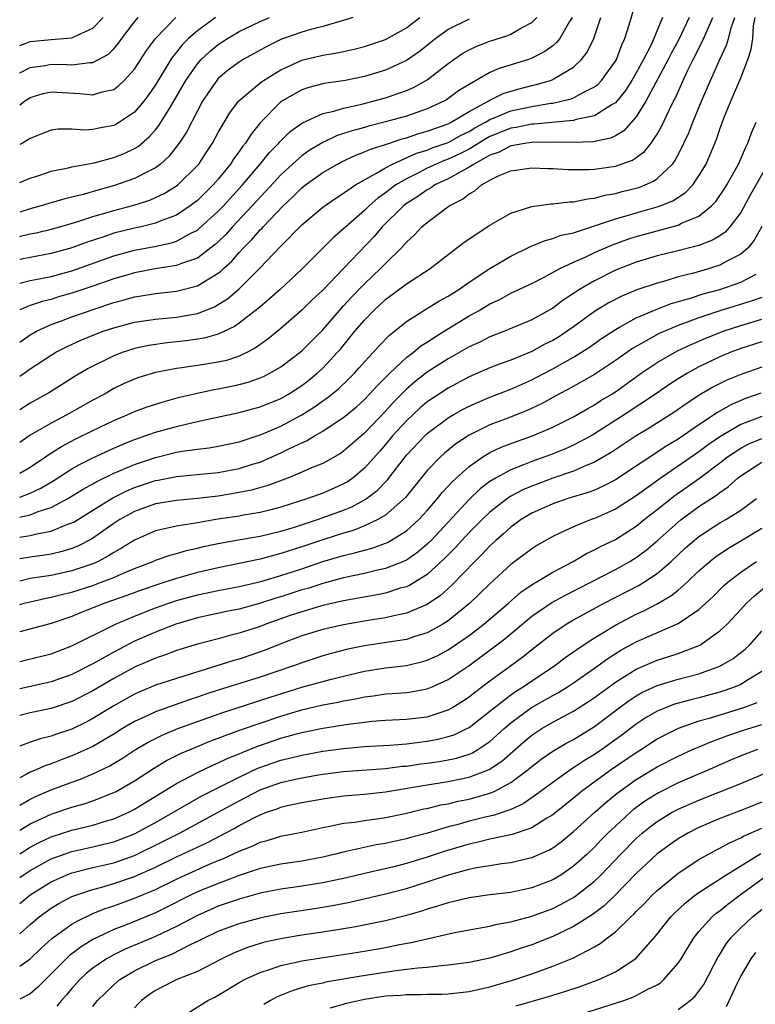
# Model space of a CAD drawing. Units: inches. Extents: x 2571000 to 2574000, y 1560000 to 1562156.
# Drawn here: x 2571000 to 2571070, y 1561637 to 1561731 of the extents above; entities that cross this region are included whole.
import ezdxf

# ---------------------------------------------------------------- set-up
doc = ezdxf.new("R2010")
doc.units = ezdxf.units.IN
doc.header["$MEASUREMENT"] = 0
doc.layers.add('LD25711560_2ft', color=33, linetype='Continuous')

msp = doc.modelspace()

# ---------------------------------------------------------------- linework, layer by layer
at = {"layer": 'LD25711560_2ft'}
for points, elevation in [([(2571000, 1561696.707), (2571000.438, 1561697), (2571001, 1561697.398), (2571003, 1561698.718), (2571003.471, 1561699), (2571004.474, 1561699.526), (2571005.844, 1561700.156), (2571007.264, 1561700.736), (2571007.983, 1561701), (2571009, 1561701.343), (2571011, 1561701.87), (2571013, 1561702.163), (2571015, 1561702.348), (2571016.652, 1561702.652), (2571017, 1561702.704), (2571018.642, 1561703.358), (2571019, 1561703.561), (2571019.879, 1561704.121), (2571020.966, 1561705.035), (2571022.959, 1561707), (2571025, 1561709.129), (2571027, 1561711.172), (2571029, 1561712.872), (2571030.252, 1561713.748), (2571031, 1561714.213), (2571032.135, 1561715), (2571033, 1561715.504), (2571034.087, 1561716.087), (2571035, 1561716.645), (2571035.659, 1561717), (2571037.969, 1561718.031), (2571039, 1561718.341), (2571039.467, 1561718.533), (2571041, 1561719.064), (2571042.243, 1561719.757), (2571043, 1561720.113), (2571043.549, 1561720.451), (2571044.57, 1561721), (2571045, 1561721.262), (2571045.417, 1561721.417), (2571047, 1561722.089), (2571049, 1561722.513), (2571050.816, 1561722.816), (2571051, 1561722.833), (2571051.812, 1561723), (2571052.762, 1561723.238), (2571053, 1561723.341), (2571053.79, 1561723.79), (2571055, 1561724.383), (2571055.348, 1561724.652), (2571055.676, 1561725), (2571057, 1561726.831), (2571057.098, 1561727), (2571057.604, 1561728.396), (2571057.898, 1561729), (2571058.307, 1561730.307), (2571059.076, 1561732.924)], 6942), ([(2571000, 1561728.336), (2571000.523, 1561728.523), (2571001, 1561728.712), (2571003, 1561728.914), (2571005, 1561729.076), (2571005.168, 1561729.167), (2571007, 1561729.991), (2571007.982, 1561731)], 6920), ([(2571000, 1561683.238), (2571001, 1561683.458), (2571001.776, 1561683.776), (2571003, 1561684.164), (2571004.596, 1561685), (2571006.09, 1561685.91), (2571007, 1561686.409), (2571007.371, 1561686.629), (2571009, 1561687.425), (2571009.715, 1561687.715), (2571011, 1561688.276), (2571013, 1561688.947), (2571015, 1561689.443), (2571015.544, 1561689.544), (2571017, 1561689.745), (2571018.134, 1561689.866), (2571019, 1561690.013), (2571021, 1561690.433), (2571023.12, 1561691.12), (2571025, 1561691.934), (2571026.985, 1561693), (2571028.219, 1561693.781), (2571029, 1561694.349), (2571029.391, 1561694.609), (2571030.495, 1561695.506), (2571031.522, 1561696.478), (2571032.038, 1561697), (2571032.499, 1561697.501), (2571033, 1561698.083), (2571033.858, 1561699), (2571034.393, 1561699.607), (2571035.373, 1561700.627), (2571035.864, 1561701), (2571037, 1561701.936), (2571038.672, 1561703), (2571040.11, 1561703.89), (2571041, 1561704.365), (2571042.01, 1561705), (2571043, 1561705.694), (2571045, 1561706.993), (2571047, 1561708.178), (2571048.887, 1561709.113), (2571050.298, 1561709.702), (2571051, 1561709.865), (2571051.816, 1561710.184), (2571053, 1561710.429), (2571055.11, 1561711.11), (2571057, 1561711.764), (2571058.044, 1561712.044), (2571059, 1561712.339), (2571061, 1561712.895), (2571061.295, 1561713), (2571062.508, 1561713.492), (2571063.725, 1561714.275), (2571064.411, 1561715), (2571065, 1561715.855), (2571065.672, 1561717), (2571066.084, 1561717.916), (2571066.666, 1561719.334), (2571067, 1561720.34), (2571067.392, 1561721.392), (2571068.041, 1561723), (2571069, 1561725.228), (2571069.668, 1561727), (2571070.006, 1561727.994), (2571070.147, 1561729), (2571070.222, 1561730.223), (2571070.39, 1561731)], 6952), ([(2571000, 1561685.143), (2571001, 1561685.515), (2571002.01, 1561685.99), (2571003.268, 1561686.732), (2571005, 1561687.838), (2571005.726, 1561688.274), (2571007, 1561688.913), (2571009, 1561689.84), (2571009.808, 1561690.192), (2571011, 1561690.652), (2571013, 1561691.34), (2571015, 1561691.897), (2571016.191, 1561692.191), (2571017, 1561692.36), (2571018.763, 1561692.763), (2571021, 1561693.236), (2571023, 1561693.767), (2571025, 1561694.58), (2571025.728, 1561695), (2571027, 1561695.825), (2571027.665, 1561696.335), (2571028.473, 1561697), (2571029, 1561697.485), (2571030.426, 1561699), (2571030.694, 1561699.306), (2571032.083, 1561701), (2571033, 1561702.083), (2571033.888, 1561703), (2571034.469, 1561703.531), (2571035, 1561704.047), (2571037, 1561705.549), (2571039.293, 1561707), (2571041, 1561708.343), (2571042.509, 1561709.492), (2571043, 1561709.84), (2571045, 1561711.141), (2571047, 1561712.306), (2571049, 1561712.95), (2571050.816, 1561713.184), (2571051, 1561713.187), (2571052.623, 1561713.377), (2571053, 1561713.379), (2571054.318, 1561713.682), (2571055, 1561713.734), (2571055.979, 1561714.02), (2571057, 1561714.18), (2571057.64, 1561714.36), (2571059, 1561714.689), (2571059.239, 1561714.761), (2571059.846, 1561715), (2571060.648, 1561715.352), (2571061, 1561715.604), (2571062.467, 1561717), (2571062.7, 1561717.3), (2571063, 1561717.87), (2571063.562, 1561719), (2571064.017, 1561719.983), (2571064.407, 1561721), (2571065.239, 1561723), (2571066.1, 1561725), (2571066.99, 1561726.99), (2571067.633, 1561728.367), (2571067.823, 1561729), (2571068.124, 1561730.124), (2571068.441, 1561731)], 6950), ([(2571000, 1561687.438), (2571001, 1561688.016), (2571002.468, 1561689), (2571002.775, 1561689.225), (2571004, 1561690), (2571005.308, 1561690.692), (2571007, 1561691.531), (2571009, 1561692.474), (2571010.278, 1561693), (2571011, 1561693.329), (2571012.214, 1561693.786), (2571013.73, 1561694.27), (2571015.307, 1561694.693), (2571017, 1561695.095), (2571018.573, 1561695.427), (2571019, 1561695.489), (2571020.26, 1561695.74), (2571021, 1561695.908), (2571021.869, 1561696.131), (2571023, 1561696.543), (2571023.322, 1561696.678), (2571023.95, 1561697), (2571025, 1561697.611), (2571026.837, 1561699), (2571027, 1561699.138), (2571029, 1561701.151), (2571030.781, 1561703.219), (2571031, 1561703.436), (2571031.741, 1561704.259), (2571033, 1561705.556), (2571034.54, 1561707), (2571035, 1561707.488), (2571036.546, 1561709), (2571037, 1561709.523), (2571037.773, 1561710.227), (2571038.495, 1561711), (2571039, 1561711.42), (2571041.109, 1561713), (2571042.357, 1561713.642), (2571043, 1561714.162), (2571043.552, 1561714.448), (2571044.199, 1561715), (2571045, 1561715.446), (2571045.892, 1561715.892), (2571047, 1561716.335), (2571049, 1561716.626), (2571050.567, 1561716.567), (2571051, 1561716.572), (2571052.489, 1561716.489), (2571054.479, 1561716.479), (2571055, 1561716.519), (2571057, 1561716.789), (2571058.635, 1561717.365), (2571059, 1561717.612), (2571059.796, 1561718.203), (2571060.422, 1561719), (2571061, 1561719.856), (2571061.417, 1561720.583), (2571062.14, 1561722.14), (2571062.569, 1561723), (2571062.723, 1561723.277), (2571063.487, 1561725), (2571063.916, 1561725.916), (2571064.457, 1561727), (2571064.65, 1561727.35), (2571065, 1561728.083), (2571065.317, 1561728.683), (2571065.768, 1561729.768), (2571066.327, 1561731)], 6948), ([(2571064.052, 1561731), (2571063.078, 1561728.922), (2571062.372, 1561727.627), (2571062.061, 1561727), (2571059.908, 1561723), (2571059, 1561721.526), (2571057.819, 1561720.18), (2571057, 1561719.7), (2571056.539, 1561719.461), (2571054.878, 1561719.121), (2571052.935, 1561719.065), (2571051, 1561719.084), (2571049, 1561719.065), (2571048.515, 1561719), (2571047.233, 1561718.767), (2571047, 1561718.745), (2571045.865, 1561718.136), (2571045, 1561717.845), (2571043.483, 1561717), (2571043, 1561716.685), (2571042.361, 1561716.361), (2571041, 1561715.593), (2571039.727, 1561715), (2571039.3, 1561714.7), (2571039, 1561714.54), (2571038.101, 1561713.899), (2571037, 1561713.216), (2571036.716, 1561713), (2571034.681, 1561711), (2571033.927, 1561710.073), (2571031, 1561706.995), (2571029, 1561704.944), (2571027.998, 1561704.003), (2571027, 1561703.023), (2571025, 1561701.277), (2571023.748, 1561700.252), (2571022.58, 1561699.42), (2571021.795, 1561699), (2571021, 1561698.624), (2571019.776, 1561698.224), (2571019, 1561698.047), (2571017, 1561697.738), (2571015.521, 1561697.521), (2571015, 1561697.459), (2571013, 1561697.065), (2571011.416, 1561696.584), (2571011, 1561696.434), (2571010.002, 1561695.997), (2571009, 1561695.518), (2571008.106, 1561695), (2571007, 1561694.405), (2571004.507, 1561693), (2571003, 1561692.228), (2571001, 1561691.069), (2571000, 1561690.38)], 6946), ([(2571061.512, 1561731), (2571060.674, 1561729), (2571060.413, 1561728.413), (2571059.698, 1561727), (2571059, 1561725.719), (2571058.574, 1561725), (2571057.962, 1561724.038), (2571057, 1561722.862), (2571056.696, 1561722.696), (2571055, 1561721.608), (2571053.252, 1561721.252), (2571053, 1561721.167), (2571049.191, 1561720.809), (2571049, 1561720.807), (2571047.499, 1561720.5), (2571047, 1561720.437), (2571045, 1561719.624), (2571044.594, 1561719.406), (2571043, 1561718.432), (2571042.059, 1561717.942), (2571041, 1561717.449), (2571040.665, 1561717.334), (2571039.851, 1561717), (2571039, 1561716.6), (2571038.166, 1561716.166), (2571037, 1561715.591), (2571036.006, 1561715), (2571035.424, 1561714.576), (2571035, 1561714.244), (2571034.26, 1561713.74), (2571033.438, 1561713), (2571033, 1561712.562), (2571031.205, 1561711), (2571031, 1561710.793), (2571030.025, 1561709.975), (2571027, 1561706.944), (2571024.919, 1561705), (2571023.907, 1561704.093), (2571023, 1561703.353), (2571022.816, 1561703.183), (2571021, 1561701.771), (2571020.549, 1561701.451), (2571019, 1561700.731), (2571017.662, 1561700.338), (2571015.921, 1561700.078), (2571014.111, 1561699.889), (2571012.364, 1561699.636), (2571011, 1561699.344), (2571010.73, 1561699.27), (2571009.896, 1561699), (2571009, 1561698.67), (2571006.547, 1561697.453), (2571005.303, 1561696.697), (2571002.841, 1561695.159), (2571001, 1561694.143), (2571000, 1561693.507)], 6944), ([(2571000, 1561699.951), (2571001, 1561700.65), (2571001.607, 1561701), (2571003, 1561701.647), (2571004.007, 1561702.007), (2571005, 1561702.39), (2571007.134, 1561703.135), (2571009, 1561703.746), (2571010.001, 1561703.999), (2571011, 1561704.3), (2571011.616, 1561704.384), (2571013, 1561704.623), (2571015, 1561704.831), (2571017, 1561705.336), (2571017.925, 1561705.925), (2571019, 1561706.557), (2571019.249, 1561706.75), (2571019.491, 1561707), (2571020.29, 1561707.71), (2571021, 1561708.532), (2571021.432, 1561709), (2571022.222, 1561709.778), (2571023, 1561710.698), (2571023.157, 1561710.843), (2571023.29, 1561711), (2571025.206, 1561713), (2571026.139, 1561713.861), (2571027, 1561714.735), (2571027.341, 1561715), (2571029, 1561716.183), (2571030.402, 1561717), (2571030.793, 1561717.207), (2571032.155, 1561717.845), (2571033, 1561718.153), (2571033.57, 1561718.43), (2571035, 1561718.864), (2571036.591, 1561719.409), (2571037, 1561719.508), (2571038.102, 1561719.898), (2571039, 1561720.136), (2571039.619, 1561720.381), (2571041, 1561720.851), (2571041.299, 1561721), (2571043, 1561722.021), (2571044.823, 1561723), (2571045, 1561723.11), (2571046.253, 1561723.747), (2571047, 1561723.982), (2571047.794, 1561724.206), (2571049, 1561724.507), (2571049.408, 1561724.592), (2571050.806, 1561725), (2571051, 1561725.075), (2571051.216, 1561725.216), (2571053, 1561726.269), (2571053.768, 1561727), (2571054.31, 1561727.69), (2571054.934, 1561729), (2571055, 1561729.182), (2571055.595, 1561731)], 6940), ([(2571052.865, 1561731), (2571052.617, 1561730.617), (2571051.67, 1561729), (2571051.38, 1561728.62), (2571051, 1561728.307), (2571050.252, 1561727.748), (2571049, 1561727.116), (2571048.679, 1561727), (2571045.872, 1561726.128), (2571045, 1561725.74), (2571043, 1561724.62), (2571042.005, 1561723.995), (2571040.852, 1561723.148), (2571040.594, 1561723), (2571039, 1561722.27), (2571037, 1561721.579), (2571035, 1561721.023), (2571033.376, 1561720.624), (2571033, 1561720.506), (2571031.81, 1561720.19), (2571031, 1561719.904), (2571030.309, 1561719.691), (2571028.958, 1561719.042), (2571027.714, 1561718.286), (2571027, 1561717.783), (2571026.111, 1561717), (2571025, 1561715.982), (2571023.578, 1561714.422), (2571023, 1561713.827), (2571022.258, 1561713), (2571020.378, 1561711), (2571019.727, 1561710.273), (2571019, 1561709.553), (2571018.711, 1561709.288), (2571017, 1561708.001), (2571015.485, 1561707.485), (2571015, 1561707.283), (2571012.971, 1561706.971), (2571011, 1561706.604), (2571010.447, 1561706.447), (2571009, 1561706.021), (2571007, 1561705.323), (2571005, 1561704.65), (2571003.716, 1561704.285), (2571003, 1561704.058), (2571002.139, 1561703.861), (2571001, 1561703.458), (2571000, 1561703.053)], 6938), ([(2571000, 1561705.594), (2571001, 1561705.851), (2571002.038, 1561706.038), (2571003, 1561706.248), (2571005, 1561706.793), (2571009, 1561708.219), (2571011, 1561708.755), (2571012.892, 1561709.108), (2571014.533, 1561709.467), (2571015, 1561709.626), (2571016.376, 1561710.376), (2571017, 1561710.679), (2571017.181, 1561710.819), (2571019, 1561712.477), (2571019.496, 1561713), (2571021.323, 1561715), (2571023.018, 1561717), (2571023.905, 1561718.095), (2571024.806, 1561719), (2571024.89, 1561719.11), (2571025.894, 1561720.106), (2571027.057, 1561720.943), (2571029, 1561721.839), (2571030.064, 1561722.064), (2571031, 1561722.358), (2571032.732, 1561722.732), (2571033.783, 1561723), (2571035, 1561723.337), (2571035.537, 1561723.537), (2571037, 1561724.031), (2571037.685, 1561724.315), (2571039, 1561725.056), (2571041, 1561726.607), (2571041.543, 1561727), (2571042.413, 1561727.587), (2571043, 1561727.931), (2571043.729, 1561728.271), (2571045, 1561728.744), (2571046.714, 1561729.286), (2571047, 1561729.411), (2571048.027, 1561730.027), (2571049, 1561730.523), (2571049.496, 1561731)], 6936), ([(2571000, 1561710.062), (2571000.086, 1561710.086), (2571001, 1561710.309), (2571001.58, 1561710.42), (2571003, 1561710.766), (2571003.849, 1561711), (2571005.457, 1561711.457), (2571007, 1561711.967), (2571008.363, 1561712.363), (2571009, 1561712.564), (2571010.922, 1561713.078), (2571012.442, 1561713.557), (2571013, 1561713.791), (2571013.818, 1561714.182), (2571015, 1561714.901), (2571015.127, 1561715), (2571017, 1561716.846), (2571017.133, 1561717), (2571017.865, 1561718.135), (2571018.449, 1561719), (2571019, 1561720.027), (2571020.104, 1561721.896), (2571020.934, 1561723), (2571021, 1561723.071), (2571023.129, 1561724.871), (2571023.325, 1561725), (2571025, 1561726.023), (2571027, 1561726.924), (2571029, 1561727.413), (2571030.375, 1561727.625), (2571032.02, 1561727.98), (2571033, 1561728.23), (2571035, 1561728.91), (2571037, 1561730.018), (2571038.298, 1561731)], 6932), ([(2571031.863, 1561731), (2571031, 1561730.724), (2571030.646, 1561730.646), (2571029, 1561730.159), (2571027.875, 1561729.875), (2571027, 1561729.609), (2571025.068, 1561728.932), (2571023.719, 1561728.281), (2571021.39, 1561727), (2571021, 1561726.757), (2571019.995, 1561726.005), (2571019, 1561725.168), (2571018.85, 1561725), (2571018.091, 1561723.909), (2571017.505, 1561723), (2571017, 1561722.092), (2571015.952, 1561720.048), (2571015.269, 1561719), (2571014.287, 1561717.713), (2571013.489, 1561717), (2571013, 1561716.63), (2571012.291, 1561716.29), (2571011, 1561715.605), (2571009.067, 1561714.932), (2571007.489, 1561714.511), (2571006.09, 1561714.091), (2571004.324, 1561713.676), (2571002.774, 1561713.226), (2571002.061, 1561713), (2571001, 1561712.712), (2571000, 1561712.397)], 6930), ([(2571000, 1561715.241), (2571001, 1561715.641), (2571001.941, 1561715.941), (2571003, 1561716.303), (2571004.632, 1561716.632), (2571005, 1561716.729), (2571007.115, 1561717.116), (2571009, 1561717.61), (2571009.989, 1561718.011), (2571011, 1561718.484), (2571011.322, 1561718.678), (2571012.405, 1561719.595), (2571013, 1561720.272), (2571013.329, 1561720.671), (2571014.323, 1561722.323), (2571014.845, 1561723.156), (2571015.889, 1561725), (2571017, 1561726.591), (2571017.363, 1561727), (2571018.212, 1561727.788), (2571019, 1561728.417), (2571019.887, 1561729), (2571021, 1561729.661), (2571023, 1561730.638), (2571023.89, 1561731)], 6928), ([(2571018.746, 1561731), (2571017, 1561729.746), (2571016.16, 1561729), (2571015.573, 1561728.427), (2571015, 1561727.707), (2571014.672, 1561727.328), (2571014.458, 1561727), (2571013, 1561724.584), (2571012.366, 1561723.634), (2571011.87, 1561723), (2571011, 1561721.972), (2571009.545, 1561721), (2571009.208, 1561720.792), (2571009, 1561720.69), (2571007.575, 1561720.425), (2571007, 1561720.292), (2571006.24, 1561720.241), (2571005, 1561720.331), (2571003.674, 1561720.326), (2571003, 1561720.237), (2571002.125, 1561719.875), (2571001, 1561719.457), (2571000.27, 1561719), (2571000, 1561718.855)], 6926), ([(2571000, 1561722.663), (2571000.46, 1561723), (2571001, 1561723.349), (2571002.26, 1561723.74), (2571003, 1561723.92), (2571005.76, 1561723.76), (2571007, 1561723.605), (2571007.89, 1561723.889), (2571009, 1561724.14), (2571009.497, 1561724.504), (2571010.005, 1561725), (2571011, 1561726.085), (2571012.142, 1561727.858), (2571012.997, 1561729), (2571014.938, 1561731)], 6924), ([(2571000, 1561725.718), (2571001, 1561726.228), (2571002.428, 1561726.428), (2571003, 1561726.542), (2571004.522, 1561726.522), (2571005, 1561726.494), (2571006.71, 1561726.71), (2571007, 1561726.695), (2571008.49, 1561727.51), (2571009, 1561728.03), (2571009.45, 1561728.55), (2571009.77, 1561729), (2571011, 1561730.584), (2571011.348, 1561731)], 6922), ([(2571043, 1561730.854), (2571041, 1561729.873), (2571039.818, 1561729), (2571038.251, 1561727.749), (2571037, 1561726.891), (2571035, 1561725.974), (2571033, 1561725.356), (2571031, 1561724.954), (2571029.279, 1561724.721), (2571029, 1561724.663), (2571027.681, 1561724.319), (2571027, 1561724.09), (2571025.094, 1561723), (2571025, 1561722.933), (2571023.037, 1561720.963), (2571022.135, 1561719.866), (2571021.61, 1561719), (2571021.329, 1561718.671), (2571021, 1561718.187), (2571020.487, 1561717.513), (2571020.173, 1561717), (2571019, 1561715.564), (2571018.511, 1561715), (2571017, 1561713.526), (2571016.71, 1561713.289), (2571016.317, 1561713), (2571015, 1561712.118), (2571013.593, 1561711.593), (2571013, 1561711.337), (2571011.61, 1561711), (2571011, 1561710.868), (2571009, 1561710.376), (2571008.052, 1561710.052), (2571006.458, 1561709.542), (2571005, 1561708.989), (2571003, 1561708.439), (2571001, 1561708.073), (2571000, 1561707.869)], 6934), ([(2571000, 1561681.309), (2571001, 1561681.46), (2571001.635, 1561681.635), (2571003, 1561681.878), (2571004.513, 1561682.513), (2571005, 1561682.681), (2571005.206, 1561682.794), (2571008.911, 1561685.089), (2571010.251, 1561685.749), (2571011, 1561686.065), (2571013, 1561686.727), (2571013.237, 1561686.763), (2571015, 1561687.118), (2571019, 1561687.51), (2571021, 1561687.881), (2571022.293, 1561688.293), (2571023, 1561688.501), (2571025, 1561689.365), (2571025.746, 1561689.746), (2571027, 1561690.341), (2571027.46, 1561690.54), (2571028.208, 1561691), (2571029, 1561691.453), (2571030.366, 1561692.366), (2571031, 1561692.771), (2571032.218, 1561693.782), (2571033, 1561694.488), (2571033.488, 1561695), (2571034.198, 1561695.802), (2571035.412, 1561697), (2571037, 1561698.487), (2571037.681, 1561699), (2571038.396, 1561699.603), (2571039, 1561699.978), (2571039.608, 1561700.392), (2571040.621, 1561701), (2571043, 1561702.469), (2571043.96, 1561703), (2571045, 1561703.623), (2571045.942, 1561704.058), (2571047, 1561704.637), (2571049, 1561705.587), (2571050.187, 1561706.187), (2571051.684, 1561707), (2571053, 1561707.616), (2571054.095, 1561708.095), (2571055, 1561708.53), (2571056.721, 1561709.279), (2571058.194, 1561709.806), (2571059, 1561710.066), (2571063, 1561711.163), (2571063.339, 1561711.339), (2571065, 1561712.029), (2571066.204, 1561713), (2571066.598, 1561713.402), (2571067.407, 1561714.593), (2571067.657, 1561715), (2571068.772, 1561717), (2571069, 1561717.506), (2571069.439, 1561718.56), (2571069.674, 1561719), (2571070.015, 1561719.985), (2571070.467, 1561721)], 6954), ([(2571071.602, 1561717), (2571069.93, 1561714.071), (2571069, 1561712.374), (2571067.955, 1561711), (2571067.508, 1561710.493), (2571067, 1561710.147), (2571066.292, 1561709.708), (2571065, 1561709.219), (2571062.598, 1561708.598), (2571061, 1561708.205), (2571059, 1561707.602), (2571057, 1561706.836), (2571055, 1561705.843), (2571053.576, 1561705), (2571053, 1561704.61), (2571052.02, 1561703.98), (2571051, 1561703.208), (2571049, 1561702.105), (2571046.385, 1561701), (2571045, 1561700.475), (2571044.023, 1561699.977), (2571043, 1561699.511), (2571042.129, 1561699), (2571041, 1561698.368), (2571039, 1561697.092), (2571037.82, 1561696.18), (2571037, 1561695.467), (2571035.77, 1561694.23), (2571035, 1561693.375), (2571033, 1561691.248), (2571031, 1561689.528), (2571030.685, 1561689.315), (2571029, 1561688.369), (2571027.936, 1561687.936), (2571027, 1561687.515), (2571025.738, 1561687), (2571023.752, 1561686.248), (2571022.196, 1561685.804), (2571021, 1561685.573), (2571019, 1561685.249), (2571017, 1561685.001), (2571015, 1561684.822), (2571013, 1561684.491), (2571011, 1561683.769), (2571009.593, 1561683), (2571009, 1561682.621), (2571006.864, 1561681.136), (2571005.556, 1561680.444), (2571005, 1561680.22), (2571004.066, 1561679.934), (2571003, 1561679.695), (2571002.405, 1561679.595), (2571001, 1561679.412), (2571000, 1561679.245)], 6956), ([(2571071, 1561711.035), (2571070.296, 1561709.703), (2571069.701, 1561709), (2571069, 1561708.366), (2571067.741, 1561707.741), (2571067, 1561707.321), (2571065.995, 1561707), (2571064.605, 1561706.605), (2571063, 1561706.199), (2571061.844, 1561705.844), (2571061, 1561705.62), (2571059.044, 1561704.956), (2571057.622, 1561704.378), (2571056.303, 1561703.697), (2571055, 1561702.894), (2571053, 1561701.434), (2571052.381, 1561701), (2571051.543, 1561700.457), (2571051, 1561700.133), (2571050.244, 1561699.757), (2571049, 1561699.064), (2571047, 1561698.238), (2571046.082, 1561697.918), (2571045, 1561697.506), (2571043, 1561696.641), (2571041, 1561695.576), (2571039.444, 1561694.557), (2571039, 1561694.245), (2571038.329, 1561693.671), (2571037, 1561692.449), (2571035.688, 1561691), (2571035, 1561690.171), (2571034.456, 1561689.544), (2571033, 1561687.909), (2571031.899, 1561687), (2571031.379, 1561686.621), (2571031, 1561686.399), (2571030.04, 1561685.96), (2571029, 1561685.508), (2571027.567, 1561685), (2571025, 1561684.182), (2571023.908, 1561683.908), (2571023, 1561683.661), (2571021.416, 1561683.416), (2571021, 1561683.336), (2571018.764, 1561683), (2571017, 1561682.693), (2571016.611, 1561682.611), (2571015, 1561682.38), (2571014.159, 1561682.159), (2571013, 1561681.922), (2571011, 1561681.036), (2571009.749, 1561680.251), (2571009, 1561679.852), (2571008.487, 1561679.513), (2571007.508, 1561679), (2571007, 1561678.776), (2571005, 1561678.081), (2571003, 1561677.659), (2571001, 1561677.345), (2571000, 1561677.121)], 6958), ([(2571000, 1561674.87), (2571000.444, 1561675), (2571001, 1561675.145), (2571002.523, 1561675.477), (2571003, 1561675.561), (2571004.141, 1561675.859), (2571005, 1561676.05), (2571007, 1561676.703), (2571007.811, 1561677), (2571009, 1561677.469), (2571009.842, 1561677.842), (2571011, 1561678.314), (2571012.783, 1561679), (2571013, 1561679.099), (2571014.396, 1561679.604), (2571015, 1561679.763), (2571015.952, 1561680.048), (2571017, 1561680.27), (2571017.583, 1561680.417), (2571019, 1561680.718), (2571020.555, 1561681), (2571023, 1561681.411), (2571025, 1561681.886), (2571026.285, 1561682.285), (2571028.49, 1561683), (2571031, 1561683.893), (2571031.791, 1561684.209), (2571033, 1561684.873), (2571033.191, 1561685), (2571034.213, 1561685.787), (2571035.189, 1561686.81), (2571037, 1561689.144), (2571038.762, 1561691), (2571039, 1561691.223), (2571041, 1561692.718), (2571041.477, 1561693), (2571042.447, 1561693.553), (2571043, 1561693.839), (2571043.794, 1561694.206), (2571045, 1561694.699), (2571047, 1561695.461), (2571049, 1561696.356), (2571049.423, 1561696.577), (2571051, 1561697.427), (2571053, 1561698.535), (2571054.515, 1561699.485), (2571055.683, 1561700.317), (2571057, 1561701.19), (2571057.388, 1561701.388), (2571059, 1561702.281), (2571060.899, 1561703.101), (2571062.348, 1561703.651), (2571064.177, 1561704.177), (2571065.414, 1561704.586), (2571067, 1561705.013), (2571069, 1561705.69), (2571070.472, 1561706.472)], 6960), ([(2571071, 1561704.247), (2571070.09, 1561703.91), (2571067, 1561702.968), (2571065, 1561702.295), (2571063.862, 1561701.862), (2571063, 1561701.562), (2571061.202, 1561700.798), (2571058.627, 1561699.373), (2571057, 1561698.219), (2571055, 1561696.863), (2571052.524, 1561695.475), (2571051.605, 1561695), (2571049.928, 1561694.072), (2571048.564, 1561693.436), (2571046.697, 1561692.697), (2571045, 1561692.053), (2571043, 1561691.067), (2571041.75, 1561690.25), (2571040.646, 1561689.354), (2571040.266, 1561689), (2571039, 1561687.676), (2571036.906, 1561685.095), (2571035, 1561683.432), (2571034.284, 1561683), (2571033, 1561682.392), (2571032.012, 1561681.988), (2571031, 1561681.702), (2571029.097, 1561681.097), (2571027, 1561680.38), (2571025, 1561679.738), (2571024.4, 1561679.6), (2571023, 1561679.219), (2571021, 1561678.794), (2571019, 1561678.393), (2571017, 1561677.936), (2571015, 1561677.374), (2571013.891, 1561677), (2571013.21, 1561676.79), (2571011.722, 1561676.278), (2571010.258, 1561675.742), (2571008.133, 1561675), (2571005.898, 1561674.102), (2571005, 1561673.721), (2571003, 1561673.066), (2571000.36, 1561672.36), (2571000, 1561672.257)], 6962), ([(2571000, 1561669.409), (2571003, 1561670.164), (2571005, 1561670.909), (2571009.177, 1561673), (2571011, 1561673.768), (2571013, 1561674.543), (2571014.274, 1561675), (2571015, 1561675.245), (2571017, 1561675.805), (2571019, 1561676.224), (2571021, 1561676.594), (2571023.08, 1561677.08), (2571025, 1561677.647), (2571027, 1561678.3), (2571029, 1561678.975), (2571031, 1561679.57), (2571032.166, 1561679.833), (2571033, 1561680.084), (2571033.732, 1561680.268), (2571035, 1561680.731), (2571035.189, 1561680.811), (2571035.527, 1561681), (2571037, 1561681.914), (2571038.192, 1561683), (2571039, 1561683.874), (2571039.974, 1561685), (2571040.426, 1561685.574), (2571041, 1561686.185), (2571041.381, 1561686.619), (2571043, 1561688.077), (2571044.33, 1561689), (2571045, 1561689.398), (2571046.087, 1561689.913), (2571047.535, 1561690.465), (2571049.079, 1561691), (2571051, 1561691.831), (2571053, 1561692.837), (2571054.37, 1561693.629), (2571055, 1561693.967), (2571055.624, 1561694.376), (2571056.659, 1561695), (2571057, 1561695.221), (2571059.464, 1561697), (2571061, 1561698.033), (2571062.891, 1561699.109), (2571064.251, 1561699.749), (2571065.656, 1561700.344), (2571067.306, 1561701), (2571069, 1561701.564), (2571071, 1561702.16)], 6964), ([(2571071, 1561699.998), (2571069, 1561699.359), (2571068.061, 1561699), (2571067, 1561698.554), (2571065, 1561697.593), (2571063.903, 1561697), (2571063, 1561696.448), (2571062.12, 1561695.88), (2571060.838, 1561695), (2571057.835, 1561693), (2571055, 1561691.181), (2571054.679, 1561691), (2571053, 1561690.118), (2571052.232, 1561689.768), (2571050.804, 1561689.196), (2571049, 1561688.545), (2571048.22, 1561688.22), (2571047, 1561687.763), (2571045.598, 1561687), (2571045, 1561686.626), (2571044.071, 1561685.929), (2571043, 1561684.907), (2571039.362, 1561681), (2571039, 1561680.641), (2571038.106, 1561679.894), (2571037, 1561679.122), (2571036.738, 1561679), (2571035, 1561678.304), (2571034.115, 1561678.115), (2571033, 1561677.838), (2571031, 1561677.414), (2571029, 1561676.881), (2571027.58, 1561676.42), (2571027, 1561676.262), (2571025, 1561675.613), (2571024.523, 1561675.477), (2571022.962, 1561674.962), (2571021, 1561674.44), (2571019.788, 1561674.212), (2571017, 1561673.61), (2571014.931, 1561673), (2571013, 1561672.244), (2571011, 1561671.363), (2571009, 1561670.329), (2571007, 1561669.201), (2571005, 1561668.186), (2571003, 1561667.474), (2571001.039, 1561667.039), (2571000, 1561666.796)], 6966), ([(2571071, 1561697.576), (2571069.085, 1561696.914), (2571067.678, 1561696.322), (2571066.341, 1561695.66), (2571065.079, 1561694.921), (2571063.87, 1561694.13), (2571062.7, 1561693.301), (2571060.247, 1561691.753), (2571059, 1561691.013), (2571056.596, 1561689.404), (2571055, 1561688.476), (2571054.135, 1561688.135), (2571053, 1561687.627), (2571051, 1561686.946), (2571049, 1561686.202), (2571048.159, 1561685.841), (2571047, 1561685.225), (2571046.662, 1561685), (2571045.708, 1561684.292), (2571045, 1561683.711), (2571044.25, 1561683), (2571043, 1561681.753), (2571042.299, 1561681), (2571041.688, 1561680.312), (2571040.696, 1561679.304), (2571039, 1561677.746), (2571037.3, 1561676.7), (2571037, 1561676.572), (2571036.422, 1561676.422), (2571035, 1561675.969), (2571034.202, 1561675.798), (2571031, 1561675.219), (2571029, 1561674.764), (2571028.677, 1561674.677), (2571027, 1561674.187), (2571025.782, 1561673.782), (2571023.54, 1561673), (2571023, 1561672.784), (2571021, 1561672.117), (2571020.093, 1561671.907), (2571019, 1561671.596), (2571017, 1561671.08), (2571015, 1561670.463), (2571013.946, 1561670.054), (2571013, 1561669.744), (2571012.493, 1561669.507), (2571011, 1561668.873), (2571009, 1561667.793), (2571007, 1561666.611), (2571005, 1561665.582), (2571003, 1561664.925), (2571001, 1561664.507), (2571000, 1561664.245)], 6968), ([(2571070.925, 1561695.076), (2571069.436, 1561694.564), (2571068.035, 1561693.965), (2571066.762, 1561693.238), (2571065, 1561692.061), (2571063, 1561690.682), (2571061.936, 1561690.063), (2571057, 1561686.8), (2571055.821, 1561686.179), (2571055, 1561685.823), (2571054.408, 1561685.593), (2571052.451, 1561685), (2571051, 1561684.498), (2571049, 1561683.612), (2571047.987, 1561683), (2571047, 1561682.282), (2571046.333, 1561681.666), (2571045.548, 1561681), (2571045.272, 1561680.728), (2571045, 1561680.491), (2571044.288, 1561679.712), (2571043.539, 1561679), (2571041.31, 1561676.69), (2571040.259, 1561675.741), (2571039, 1561674.875), (2571037, 1561674.034), (2571035.8, 1561673.8), (2571035, 1561673.605), (2571033.346, 1561673.346), (2571031, 1561672.935), (2571029, 1561672.475), (2571027, 1561671.864), (2571025, 1561671.122), (2571023.488, 1561670.512), (2571022.012, 1561669.988), (2571021, 1561669.656), (2571020.484, 1561669.516), (2571015, 1561667.809), (2571013, 1561667.144), (2571011.481, 1561666.519), (2571011, 1561666.305), (2571009, 1561665.193), (2571007, 1561663.959), (2571006.37, 1561663.63), (2571005, 1561662.964), (2571003.522, 1561662.479), (2571003, 1561662.281), (2571001.96, 1561662.041), (2571001, 1561661.71), (2571000, 1561661.328)], 6970), ([(2571071, 1561692.843), (2571069, 1561692.074), (2571067, 1561690.91), (2571065.868, 1561690.132), (2571065, 1561689.477), (2571061.164, 1561686.836), (2571059, 1561685.261), (2571057, 1561683.994), (2571055, 1561683.104), (2571054.696, 1561683), (2571053, 1561682.316), (2571051.7, 1561681.7), (2571051, 1561681.393), (2571049.476, 1561680.524), (2571049, 1561680.214), (2571047, 1561678.685), (2571045, 1561676.86), (2571043.07, 1561675), (2571041, 1561673.325), (2571040.49, 1561673), (2571039, 1561672.167), (2571037.807, 1561671.807), (2571037, 1561671.536), (2571033, 1561670.928), (2571031.403, 1561670.597), (2571029.809, 1561670.191), (2571029, 1561669.956), (2571027, 1561669.303), (2571026.193, 1561669), (2571023, 1561667.928), (2571019, 1561666.684), (2571017.732, 1561666.268), (2571017, 1561666.005), (2571016.232, 1561665.768), (2571013, 1561664.609), (2571012.247, 1561664.247), (2571011, 1561663.686), (2571009.845, 1561663), (2571009, 1561662.474), (2571007, 1561661.291), (2571005, 1561660.386), (2571003.977, 1561660.023), (2571003, 1561659.638), (2571002.511, 1561659.489), (2571001.418, 1561659), (2571001, 1561658.829), (2571000.618, 1561658.618), (2571000, 1561658.309)], 6972), ([(2571000, 1561655.679), (2571001, 1561656.256), (2571001.501, 1561656.499), (2571003, 1561657.142), (2571005, 1561657.889), (2571005.829, 1561658.171), (2571007, 1561658.665), (2571008.572, 1561659.428), (2571009.826, 1561660.174), (2571011.083, 1561661), (2571012.294, 1561661.706), (2571013.623, 1561662.377), (2571015.125, 1561663), (2571019.444, 1561664.557), (2571023.974, 1561666.026), (2571027, 1561666.963), (2571029.715, 1561667.715), (2571031, 1561668.034), (2571033, 1561668.502), (2571035, 1561668.819), (2571037, 1561669.051), (2571038.585, 1561669.415), (2571039, 1561669.542), (2571039.997, 1561670.002), (2571041, 1561670.552), (2571043, 1561671.925), (2571044.415, 1561673), (2571046.759, 1561675), (2571047.956, 1561676.044), (2571049.148, 1561676.852), (2571049.419, 1561677), (2571051, 1561677.967), (2571052.976, 1561679), (2571054.25, 1561679.75), (2571055, 1561680.09), (2571055.586, 1561680.414), (2571057, 1561681.103), (2571059, 1561682.376), (2571059.762, 1561683), (2571061, 1561683.955), (2571062.701, 1561685.299), (2571063.881, 1561686.119), (2571065.037, 1561686.963), (2571067, 1561688.433), (2571067.733, 1561689), (2571069, 1561689.828), (2571069.771, 1561690.228), (2571071, 1561690.756)], 6974), ([(2571000, 1561653.296), (2571001, 1561653.896), (2571003, 1561654.817), (2571005, 1561655.491), (2571006.181, 1561655.819), (2571007, 1561656.099), (2571009, 1561656.879), (2571009.232, 1561657), (2571011, 1561658.026), (2571012.808, 1561659.192), (2571014.056, 1561659.944), (2571015.382, 1561660.618), (2571017, 1561661.303), (2571018.21, 1561661.79), (2571019, 1561662.079), (2571019.649, 1561662.351), (2571021.123, 1561662.877), (2571023, 1561663.537), (2571025, 1561664.208), (2571027, 1561664.805), (2571029, 1561665.27), (2571030.463, 1561665.537), (2571031, 1561665.666), (2571032.139, 1561665.861), (2571033, 1561666.055), (2571033.85, 1561666.15), (2571035, 1561666.325), (2571035.646, 1561666.353), (2571037, 1561666.463), (2571037.475, 1561666.525), (2571039, 1561666.805), (2571039.468, 1561667), (2571041, 1561667.689), (2571043, 1561669.049), (2571045.282, 1561670.718), (2571046.41, 1561671.59), (2571049, 1561673.748), (2571050.926, 1561675.074), (2571052.226, 1561675.774), (2571054.652, 1561677), (2571057, 1561678.233), (2571058.381, 1561679), (2571059, 1561679.377), (2571059.932, 1561680.068), (2571061, 1561680.979), (2571063, 1561682.757), (2571063.304, 1561683), (2571065, 1561684.244), (2571066.671, 1561685.329), (2571067, 1561685.599), (2571067.84, 1561686.16), (2571068.761, 1561687), (2571069, 1561687.183), (2571071, 1561688.498)], 6976), ([(2571000, 1561651.024), (2571001, 1561651.655), (2571001.873, 1561652.127), (2571003, 1561652.645), (2571005, 1561653.286), (2571007, 1561653.767), (2571008.11, 1561654.11), (2571009, 1561654.366), (2571010.431, 1561655), (2571011, 1561655.292), (2571015, 1561657.755), (2571017, 1561658.809), (2571018.486, 1561659.514), (2571019, 1561659.716), (2571019.861, 1561660.139), (2571021, 1561660.589), (2571021.28, 1561660.72), (2571022.704, 1561661.296), (2571025, 1561662.081), (2571026.498, 1561662.498), (2571027, 1561662.629), (2571029, 1561663.038), (2571031.43, 1561663.43), (2571033, 1561663.633), (2571033.712, 1561663.711), (2571035, 1561663.808), (2571037, 1561663.895), (2571039, 1561664.145), (2571041, 1561664.797), (2571041.359, 1561665), (2571042.376, 1561665.624), (2571043, 1561666.044), (2571043.529, 1561666.471), (2571045, 1561667.567), (2571048.142, 1561669.858), (2571049, 1561670.561), (2571051, 1561672.12), (2571052.292, 1561673), (2571053, 1561673.413), (2571055.934, 1561675), (2571059.275, 1561676.725), (2571059.72, 1561677), (2571061, 1561677.844), (2571062.349, 1561679), (2571063.72, 1561680.28), (2571064.526, 1561681), (2571065, 1561681.382), (2571067, 1561682.681), (2571067.563, 1561683), (2571069, 1561683.896), (2571070.503, 1561685)], 6978), ([(2571000, 1561648.755), (2571000.338, 1561649), (2571001, 1561649.439), (2571003, 1561650.543), (2571005, 1561651.254), (2571007, 1561651.694), (2571008.058, 1561651.942), (2571009, 1561652.183), (2571011, 1561652.944), (2571013, 1561654.037), (2571017.435, 1561656.565), (2571021, 1561658.371), (2571022.792, 1561659.208), (2571025, 1561659.978), (2571025.83, 1561660.17), (2571027, 1561660.469), (2571029, 1561660.836), (2571031, 1561661.101), (2571033, 1561661.284), (2571035.426, 1561661.426), (2571037, 1561661.548), (2571039, 1561661.794), (2571040.016, 1561661.984), (2571041, 1561662.237), (2571041.577, 1561662.423), (2571042.788, 1561663), (2571043, 1561663.112), (2571045, 1561664.666), (2571045.389, 1561665), (2571047, 1561666.244), (2571047.441, 1561666.559), (2571048.162, 1561667), (2571049, 1561667.575), (2571051.187, 1561669), (2571052.209, 1561669.791), (2571053.918, 1561671), (2571055, 1561671.701), (2571057, 1561672.907), (2571059, 1561673.955), (2571059.723, 1561674.277), (2571061, 1561674.949), (2571062.309, 1561675.691), (2571063, 1561676.252), (2571063.861, 1561677), (2571065, 1561678.081), (2571066.043, 1561679), (2571066.575, 1561679.425), (2571067.765, 1561680.234), (2571069, 1561680.949), (2571071, 1561682.16)], 6980), ([(2571000, 1561646.269), (2571001, 1561647.094), (2571003, 1561648.348), (2571004.445, 1561649), (2571005, 1561649.216), (2571007, 1561649.713), (2571009, 1561650.18), (2571011, 1561650.876), (2571013.774, 1561652.226), (2571015.286, 1561653), (2571018.995, 1561655), (2571021, 1561656.113), (2571023, 1561657.141), (2571025, 1561657.847), (2571026.115, 1561658.115), (2571027, 1561658.309), (2571028.592, 1561658.592), (2571029, 1561658.66), (2571031, 1561658.901), (2571035, 1561659.193), (2571036.601, 1561659.399), (2571037, 1561659.428), (2571038.375, 1561659.625), (2571039, 1561659.698), (2571040.14, 1561659.86), (2571041, 1561660.013), (2571041.813, 1561660.187), (2571043, 1561660.558), (2571043.313, 1561660.687), (2571043.844, 1561661), (2571045, 1561661.765), (2571046.367, 1561663), (2571047, 1561663.55), (2571048.979, 1561665.021), (2571051, 1561666.169), (2571051.544, 1561666.456), (2571052.431, 1561667), (2571053, 1561667.375), (2571055, 1561668.782), (2571056.28, 1561669.72), (2571057.509, 1561670.491), (2571059, 1561671.307), (2571063, 1561673.054), (2571065, 1561674.404), (2571066.348, 1561675.651), (2571067.355, 1561676.645), (2571067.76, 1561677), (2571069, 1561677.951), (2571070.516, 1561679)], 6982), ([(2571000, 1561643.377), (2571001, 1561644.257), (2571001.88, 1561645), (2571003, 1561645.821), (2571003.732, 1561646.268), (2571005, 1561646.945), (2571007, 1561647.629), (2571007.849, 1561647.849), (2571009, 1561648.184), (2571011, 1561648.871), (2571013, 1561649.769), (2571015, 1561650.737), (2571017.915, 1561652.085), (2571020.539, 1561653.461), (2571021, 1561653.731), (2571022.542, 1561654.542), (2571023, 1561654.767), (2571023.624, 1561655), (2571024.653, 1561655.347), (2571025, 1561655.486), (2571025.642, 1561655.642), (2571027, 1561655.928), (2571029, 1561656.303), (2571029.601, 1561656.399), (2571031, 1561656.582), (2571033, 1561656.732), (2571035, 1561656.95), (2571039, 1561657.624), (2571041, 1561657.938), (2571043, 1561658.348), (2571044.918, 1561659.082), (2571046.123, 1561659.877), (2571048.255, 1561661.745), (2571049, 1561662.38), (2571049.949, 1561663), (2571051, 1561663.614), (2571053, 1561664.688), (2571054.415, 1561665.584), (2571055, 1561665.99), (2571057, 1561667.456), (2571059, 1561668.7), (2571059.202, 1561668.798), (2571061, 1561669.561), (2571062.105, 1561669.895), (2571063, 1561670.201), (2571065.076, 1561671), (2571067, 1561672.343), (2571067.694, 1561673), (2571069, 1561674.386), (2571069.552, 1561675), (2571070.298, 1561675.702), (2571071.882, 1561677)], 6984), ([(2571000, 1561640.297), (2571001, 1561641.002), (2571002.027, 1561641.973), (2571003.083, 1561642.917), (2571005, 1561644.288), (2571005.432, 1561644.568), (2571007, 1561645.313), (2571008.193, 1561645.807), (2571009, 1561646.062), (2571011, 1561646.777), (2571013, 1561647.63), (2571015, 1561648.619), (2571015.822, 1561649), (2571017.94, 1561649.94), (2571019, 1561650.387), (2571019.443, 1561650.557), (2571021, 1561651.296), (2571022.232, 1561651.768), (2571023, 1561652.145), (2571023.69, 1561652.31), (2571025, 1561652.723), (2571027, 1561653.108), (2571029, 1561653.545), (2571029.665, 1561653.665), (2571031, 1561653.959), (2571032.073, 1561654.073), (2571033, 1561654.223), (2571034.402, 1561654.402), (2571035, 1561654.498), (2571036.889, 1561654.889), (2571038.682, 1561655.318), (2571039, 1561655.379), (2571040.3, 1561655.7), (2571041, 1561655.82), (2571041.947, 1561656.053), (2571043, 1561656.259), (2571045, 1561656.828), (2571045.401, 1561657), (2571047, 1561657.847), (2571048.535, 1561659), (2571049, 1561659.396), (2571049.914, 1561660.086), (2571051, 1561660.835), (2571052.371, 1561661.629), (2571053, 1561661.961), (2571055, 1561663.191), (2571057.374, 1561665), (2571058.31, 1561665.69), (2571059, 1561666.142), (2571059.544, 1561666.456), (2571061, 1561667.131), (2571063, 1561667.723), (2571065, 1561668.248), (2571067, 1561668.961), (2571068.286, 1561669.714), (2571069.405, 1561670.595), (2571069.83, 1561671), (2571071, 1561672.332)], 6986), ([(2571071, 1561668.473), (2571069.652, 1561667.652), (2571069, 1561667.233), (2571068.466, 1561667), (2571067.389, 1561666.611), (2571067, 1561666.491), (2571065, 1561665.943), (2571064.233, 1561665.767), (2571062.667, 1561665.333), (2571061.784, 1561665), (2571061, 1561664.676), (2571059.943, 1561664.057), (2571059, 1561663.416), (2571057.627, 1561662.373), (2571055.711, 1561661), (2571055, 1561660.52), (2571054.043, 1561659.957), (2571053, 1561659.242), (2571052.844, 1561659.156), (2571052.615, 1561659), (2571051, 1561657.859), (2571049.373, 1561656.626), (2571048.182, 1561655.818), (2571047, 1561655.282), (2571045.292, 1561654.708), (2571044.545, 1561654.544), (2571043, 1561654.159), (2571041.818, 1561653.818), (2571041, 1561653.611), (2571039.011, 1561653.011), (2571037.412, 1561652.588), (2571037, 1561652.463), (2571035.791, 1561652.209), (2571035, 1561652.014), (2571034.123, 1561651.877), (2571031.239, 1561651.239), (2571030.837, 1561651.163), (2571030.221, 1561651), (2571029, 1561650.714), (2571027, 1561650.338), (2571025, 1561650.052), (2571023, 1561649.626), (2571021, 1561648.956), (2571019.595, 1561648.405), (2571019, 1561648.205), (2571017, 1561647.381), (2571016.202, 1561647), (2571014.084, 1561645.916), (2571013, 1561645.378), (2571010.269, 1561644.269), (2571009, 1561643.786), (2571007.337, 1561643), (2571007, 1561642.821), (2571005.869, 1561642.131), (2571004.736, 1561641.264), (2571001.728, 1561638.272), (2571001, 1561637.655), (2571000, 1561637.125)], 6988), ([(2571070.523, 1561665.477), (2571069.247, 1561665), (2571065.986, 1561663.986), (2571065, 1561663.707), (2571063, 1561663.017), (2571061.653, 1561662.347), (2571061, 1561661.989), (2571059.504, 1561661), (2571059, 1561660.689), (2571056.497, 1561659), (2571053.767, 1561657), (2571053, 1561656.36), (2571051, 1561654.772), (2571050.445, 1561654.445), (2571049, 1561653.531), (2571047.128, 1561652.872), (2571045, 1561652.424), (2571043.863, 1561652.137), (2571043, 1561651.964), (2571040.722, 1561651.278), (2571039, 1561650.7), (2571038.568, 1561650.568), (2571037, 1561650.103), (2571035.8, 1561649.8), (2571032.871, 1561649.129), (2571031.26, 1561648.74), (2571029, 1561648.252), (2571027, 1561647.929), (2571025, 1561647.653), (2571023, 1561647.265), (2571021, 1561646.705), (2571019, 1561646.011), (2571018.292, 1561645.708), (2571017, 1561645.138), (2571015, 1561644.065), (2571013, 1561643.122), (2571010.081, 1561641.919), (2571009, 1561641.385), (2571008.315, 1561641), (2571007, 1561640.086), (2571006.399, 1561639.601), (2571005.76, 1561639), (2571005, 1561638.162), (2571004.469, 1561637.531), (2571003.988, 1561637), (2571003.553, 1561636.447)], 6990), ([(2571007, 1561636.429), (2571007.455, 1561637), (2571009, 1561638.501), (2571009.589, 1561639), (2571011, 1561639.841), (2571013, 1561640.825), (2571013.398, 1561641), (2571014.557, 1561641.443), (2571016.348, 1561642.348), (2571017.243, 1561642.757), (2571017.691, 1561643), (2571019, 1561643.621), (2571021, 1561644.374), (2571023, 1561644.922), (2571023.385, 1561645), (2571025, 1561645.314), (2571028.202, 1561645.798), (2571029.923, 1561646.077), (2571031.593, 1561646.407), (2571035, 1561647.194), (2571037, 1561647.713), (2571039, 1561648.345), (2571041.024, 1561649.024), (2571043, 1561649.549), (2571043.706, 1561649.706), (2571045, 1561649.925), (2571046.098, 1561650.098), (2571047, 1561650.202), (2571048.582, 1561650.582), (2571049, 1561650.667), (2571050.618, 1561651.383), (2571051, 1561651.612), (2571051.81, 1561652.19), (2571053, 1561653.152), (2571055.027, 1561655), (2571056.073, 1561655.927), (2571057.173, 1561656.827), (2571059, 1561658.127), (2571061, 1561659.344), (2571063, 1561660.377), (2571064.381, 1561661), (2571066.217, 1561661.783), (2571067, 1561662.06), (2571067.677, 1561662.323), (2571069.175, 1561662.825), (2571071, 1561663.406)], 6992), ([(2571070.595, 1561661), (2571069.431, 1561660.569), (2571068.021, 1561659.979), (2571065.775, 1561659), (2571063, 1561657.819), (2571061.124, 1561656.876), (2571059.896, 1561656.104), (2571058.741, 1561655.259), (2571058.439, 1561655), (2571057, 1561653.689), (2571056.278, 1561653), (2571055.641, 1561652.358), (2571055, 1561651.675), (2571054.288, 1561651), (2571053, 1561649.834), (2571051.776, 1561649), (2571051, 1561648.538), (2571049, 1561647.767), (2571047, 1561647.344), (2571045, 1561647.104), (2571043, 1561646.822), (2571041.535, 1561646.465), (2571041, 1561646.356), (2571039.986, 1561646.014), (2571039, 1561645.75), (2571038.441, 1561645.559), (2571036.886, 1561645.114), (2571035, 1561644.63), (2571031.985, 1561644.015), (2571029, 1561643.54), (2571027, 1561643.247), (2571025.512, 1561643), (2571025, 1561642.911), (2571023.434, 1561642.566), (2571021.895, 1561642.105), (2571021, 1561641.766), (2571020.464, 1561641.536), (2571019.35, 1561641), (2571017, 1561639.785), (2571015.048, 1561639), (2571013.681, 1561638.319), (2571013, 1561637.944), (2571012.433, 1561637.567), (2571011.658, 1561637), (2571011.331, 1561636.67), (2571011, 1561636.287)], 6994), ([(2571015, 1561635.127), (2571017.993, 1561637), (2571018.666, 1561637.334), (2571019, 1561637.518), (2571021, 1561638.719), (2571021.503, 1561639), (2571023, 1561639.688), (2571023.995, 1561639.995), (2571025, 1561640.358), (2571026.732, 1561640.732), (2571027, 1561640.802), (2571032.378, 1561641.622), (2571034.098, 1561641.902), (2571035, 1561642.067), (2571036.352, 1561642.353), (2571037.464, 1561642.536), (2571039, 1561642.913), (2571041.469, 1561643.469), (2571043, 1561643.767), (2571043.914, 1561643.915), (2571045, 1561644.122), (2571045.699, 1561644.301), (2571047, 1561644.523), (2571049, 1561645.065), (2571051, 1561645.813), (2571051.8, 1561646.2), (2571053.084, 1561646.916), (2571055, 1561648.424), (2571055.603, 1561649), (2571057.529, 1561651), (2571059, 1561652.493), (2571059.567, 1561653), (2571060.357, 1561653.643), (2571061, 1561654.128), (2571062.437, 1561655), (2571063, 1561655.302), (2571065, 1561656.171), (2571069, 1561657.766), (2571071.951, 1561659)], 6996), ([(2571071, 1561655.969), (2571069, 1561655.175), (2571067, 1561654.407), (2571065, 1561653.532), (2571063.927, 1561653), (2571063, 1561652.467), (2571062.138, 1561651.862), (2571060.96, 1561651), (2571059, 1561649.134), (2571057, 1561647.115), (2571055.929, 1561646.071), (2571054.791, 1561645.209), (2571053, 1561644.082), (2571051, 1561643.133), (2571049, 1561642.336), (2571047.99, 1561642.01), (2571047, 1561641.657), (2571045, 1561641.066), (2571043, 1561640.645), (2571041, 1561640.369), (2571040.332, 1561640.332), (2571039, 1561640.164), (2571038.106, 1561640.106), (2571037, 1561639.951), (2571035.816, 1561639.816), (2571032.672, 1561639.328), (2571029.258, 1561638.742), (2571029, 1561638.674), (2571027.604, 1561638.396), (2571026.064, 1561637.936), (2571024.648, 1561637.352), (2571023.998, 1561637), (2571023.377, 1561636.623)], 6998), ([(2571029.713, 1561636.287), (2571031, 1561636.644), (2571031.265, 1561636.735), (2571033, 1561637.134), (2571035, 1561637.441), (2571036.476, 1561637.524), (2571037, 1561637.582), (2571038.431, 1561637.569), (2571039, 1561637.605), (2571040.386, 1561637.614), (2571041, 1561637.645), (2571043, 1561637.867), (2571045, 1561638.303), (2571047.39, 1561639), (2571049, 1561639.551), (2571051, 1561640.276), (2571052.936, 1561641.064), (2571055, 1561642.134), (2571055.558, 1561642.442), (2571056.246, 1561643), (2571057, 1561643.574), (2571058.47, 1561645), (2571058.751, 1561645.249), (2571059, 1561645.515), (2571059.751, 1561646.249), (2571060.469, 1561647), (2571061, 1561647.51), (2571062.784, 1561649), (2571063, 1561649.17), (2571065, 1561650.476), (2571066.609, 1561651.391), (2571067, 1561651.579), (2571067.905, 1561652.096), (2571069, 1561652.557), (2571069.274, 1561652.726), (2571071, 1561653.477)], 7000), ([(2571047.519, 1561636.481), (2571050.615, 1561637.385), (2571051, 1561637.513), (2571052.149, 1561637.851), (2571053.646, 1561638.354), (2571055.425, 1561639), (2571057, 1561639.756), (2571058.967, 1561641.033), (2571060.845, 1561643.155), (2571062.322, 1561645), (2571062.66, 1561645.34), (2571063.687, 1561646.313), (2571064.552, 1561647), (2571065, 1561647.323), (2571065.894, 1561647.894), (2571067.558, 1561649), (2571070.929, 1561651.071)], 7002), ([(2571053.682, 1561635.682), (2571057.204, 1561636.796), (2571057.797, 1561637), (2571058.675, 1561637.325), (2571059, 1561637.476), (2571060.054, 1561638.054), (2571061, 1561638.513), (2571061.307, 1561638.693), (2571061.647, 1561639), (2571063, 1561640.565), (2571063.29, 1561641), (2571064.509, 1561643), (2571065, 1561643.595), (2571066.258, 1561645), (2571066.656, 1561645.344), (2571067, 1561645.591), (2571067.774, 1561646.226), (2571068.818, 1561647), (2571071.521, 1561649)], 7004), ([(2571063, 1561636.137), (2571064.162, 1561637), (2571064.607, 1561637.393), (2571065, 1561637.907), (2571065.455, 1561638.545), (2571066.837, 1561641.164), (2571067, 1561641.406), (2571067.593, 1561642.407), (2571068.054, 1561643), (2571069, 1561643.956), (2571070.129, 1561645), (2571071, 1561645.709)], 7006), ([(2571070.408, 1561641.592), (2571069.959, 1561641), (2571069, 1561639.351), (2571068.654, 1561638.654), (2571067.6, 1561636.4)], 7008)]:
    msp.add_lwpolyline(points, dxfattribs=dict(at, elevation=elevation))

doc.saveas('drawing.dxf')
